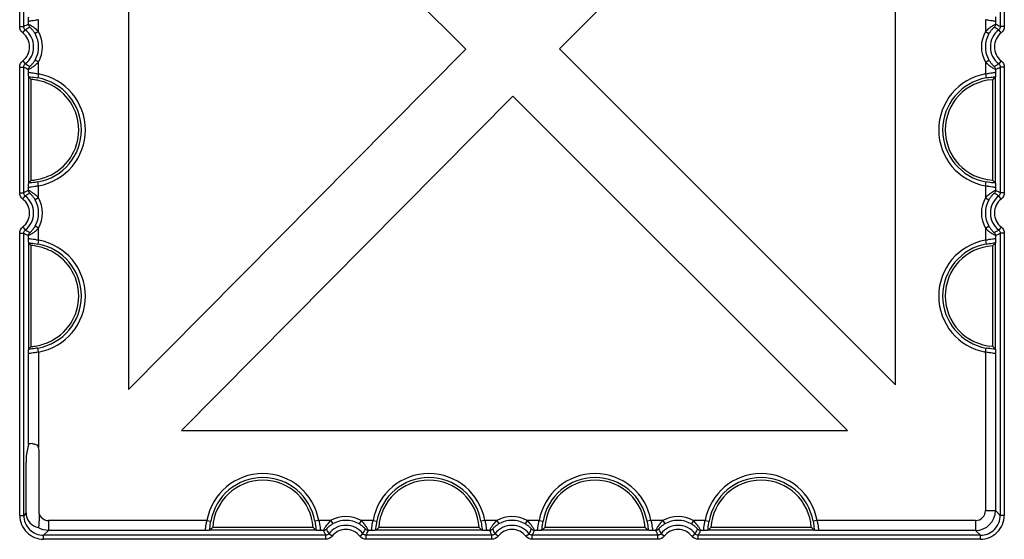
# Model space of a CAD drawing. Units: millimetres. Extents: x 1001 to 2507, y 5629 to 7348.
# Drawn here: x 1167 to 1315, y 6497 to 6575 of the extents above; entities that cross this region are included whole.
import ezdxf

# ---------------------------------------------------------------- set-up
doc = ezdxf.new("R2010")
doc.units = ezdxf.units.MM
doc.header["$MEASUREMENT"] = 0
doc.layers.add('bloxx', color=7, linetype='Continuous')
doc.layers.add('construction lines', color=4, linetype='Continuous')
doc.layers.get('construction lines').off()

# ---------------------------------------------------------------- blocks, each defined once
blk = doc.blocks.new('bloxx. plan single')
at = {"layer": 'bloxx', "color": 7, "linetype": 'Continuous'}
for p, q in [((-235.45, -92.42), (-184.86, -41.38)), ((-184.86, -142.96), (-184.86, -41.38)), ((-300.36, -41.73), (-300.36, -143.69)), ((-300.36, -41.73), (-249.57, -92.46)), ((-249.57, -92.46), (-300.36, -143.69)), ((-184.86, -142.96), (-235.45, -92.42)), ((-315.35, -96.64), (-315.36, -96.6)), ((-315.35, -112.57), (-315.35, -96.64)), ((-314.99, -112.21), (-314.99, -97)), ((-170.27, -97.06), (-170.27, -112.16)), ((-169.85, -96.6), (-169.86, -96.64)), ((-169.86, -96.64), (-169.86, -112.57)), ((-292.38, -149.86), (-242.49, -99.53)), ((-242.49, -99.53), (-192.11, -149.86)), ((-315.36, -112.61), (-315.35, -112.57)), ((-169.86, -112.57), (-169.85, -112.61)), ((-315.35, -121.64), (-315.36, -121.6)), ((-315.35, -137.57), (-315.35, -121.64)), ((-314.99, -137.21), (-314.99, -122)), ((-170.27, -122.06), (-170.27, -137.16)), ((-169.85, -121.6), (-169.86, -121.64)), ((-169.86, -121.64), (-169.86, -137.57)), ((-315.36, -137.61), (-315.35, -137.57)), ((-169.86, -137.57), (-169.85, -137.61)), ((-292.38, -149.86), (-192.11, -149.86)), ((-315.38, -151.92), (-315.72, -153.64)), ((-313.79, -162.39), (-313.79, -152.79)), ((-315.74, -162.24), (-315.74, -154.63)), ((-272.56, -164.44), (-287.66, -164.44)), ((-247.56, -164.44), (-262.66, -164.44)), ((-222.56, -164.44), (-237.66, -164.44)), ((-197.56, -164.44), (-212.66, -164.44)), ((-288.07, -164.85), (-288.11, -164.86)), ((-272.14, -164.85), (-288.07, -164.85)), ((-272.1, -164.86), (-272.14, -164.85)), ((-263.07, -164.85), (-263.11, -164.86)), ((-247.14, -164.85), (-263.07, -164.85)), ((-247.1, -164.86), (-247.14, -164.85)), ((-238.07, -164.85), (-238.11, -164.86)), ((-222.14, -164.85), (-238.07, -164.85)), ((-222.1, -164.86), (-222.14, -164.85)), ((-213.07, -164.85), (-213.11, -164.86)), ((-197.14, -164.85), (-213.07, -164.85)), ((-197.1, -164.86), (-197.14, -164.85))]:
    blk.add_line(p, q, dxfattribs=at)
at = {"layer": 'bloxx', "color": 9, "linetype": 'Continuous'}
for p, q in [((-316.71, -89.06), (-316.71, -70.15)), ((-316.11, -89.06), (-316.11, -70.15)), ((-169.1, -70.15), (-169.1, -89.06)), ((-168.5, -70.15), (-168.5, -89.06)), ((-315.38, -88.72), (-315.38, -88.31)), ((-313.88, -89.81), (-313.88, -88.02)), ((-171.33, -88.02), (-171.33, -89.81)), ((-169.83, -88.31), (-169.83, -88.72)), ((-316.71, -89.06), (-316.11, -89.06)), ((-316.24, -90.01), (-315.88, -89.54)), ((-313.88, -89.81), (-314.4, -90.11)), ((-171.33, -89.81), (-170.81, -90.11)), ((-168.97, -90.01), (-169.33, -89.54)), ((-168.5, -89.06), (-169.1, -89.06)), ((-316.24, -94.2), (-315.88, -94.68)), ((-313.88, -94.4), (-314.4, -94.1)), ((-313.88, -96.19), (-313.88, -94.4)), ((-171.33, -94.4), (-170.81, -94.1)), ((-171.33, -94.4), (-171.33, -96.19)), ((-168.97, -94.2), (-169.33, -94.68)), ((-316.71, -114.06), (-316.71, -95.15)), ((-316.71, -95.15), (-316.11, -95.15)), ((-316.11, -114.06), (-316.11, -95.15)), ((-315.38, -95.9), (-315.38, -95.49)), ((-313.88, -96.19), (-313.99, -96.78)), ((-171.33, -96.19), (-171.22, -96.78)), ((-169.83, -95.49), (-169.83, -95.9)), ((-169.1, -95.15), (-169.1, -114.06)), ((-168.5, -95.15), (-169.1, -95.15)), ((-168.5, -95.15), (-168.5, -114.06)), ((-313.88, -113.02), (-313.99, -112.43)), ((-171.33, -113.02), (-171.22, -112.43)), ((-316.71, -114.06), (-316.11, -114.06)), ((-315.38, -113.72), (-315.38, -113.31)), ((-313.88, -114.81), (-313.88, -113.02)), ((-171.33, -113.02), (-171.33, -114.81)), ((-169.83, -113.31), (-169.83, -113.72)), ((-168.5, -114.06), (-169.1, -114.06)), ((-316.24, -115.01), (-315.88, -114.54)), ((-313.88, -114.81), (-314.4, -115.11)), ((-171.33, -114.81), (-170.81, -115.11)), ((-168.97, -115.01), (-169.33, -114.54)), ((-316.24, -119.2), (-315.88, -119.68)), ((-313.88, -119.4), (-314.4, -119.1)), ((-313.88, -121.19), (-313.88, -119.4)), ((-171.33, -119.4), (-170.81, -119.1)), ((-171.33, -119.4), (-171.33, -121.19)), ((-168.97, -119.2), (-169.33, -119.68)), ((-316.71, -162.61), (-316.71, -120.15)), ((-316.71, -120.15), (-316.11, -120.15)), ((-316.11, -162.61), (-316.11, -120.15)), ((-315.38, -120.9), (-315.38, -120.49)), ((-313.88, -121.19), (-313.99, -121.78)), ((-171.33, -121.19), (-171.22, -121.78)), ((-169.83, -120.49), (-169.83, -120.9)), ((-169.1, -120.15), (-169.1, -162.61)), ((-168.5, -120.15), (-169.1, -120.15)), ((-168.5, -120.15), (-168.5, -162.61)), ((-313.88, -138.02), (-313.99, -137.43)), ((-171.33, -138.02), (-171.22, -137.43)), ((-315.38, -151.92), (-315.38, -138.31)), ((-313.88, -138.02), (-313.88, -152.38)), ((-171.33, -138.02), (-171.33, -161.88)), ((-169.83, -138.31), (-169.83, -161.88)), ((-316.71, -162.61), (-316.11, -162.61)), ((-315.74, -162.24), (-316.11, -162.61)), ((-171.33, -161.88), (-169.83, -161.88)), ((-169.83, -161.88), (-169.1, -162.61)), ((-168.5, -162.61), (-169.1, -162.61)), ((-312.38, -163.38), (-312.38, -164.88)), ((-288.52, -163.38), (-312.38, -163.38)), ((-288.52, -163.38), (-287.93, -163.49)), ((-271.69, -163.38), (-272.28, -163.49)), ((-269.9, -163.38), (-271.69, -163.38)), ((-269.9, -163.38), (-269.6, -163.9)), ((-265.31, -163.38), (-265.61, -163.9)), ((-263.52, -163.38), (-265.31, -163.38)), ((-263.52, -163.38), (-262.93, -163.49)), ((-246.69, -163.38), (-247.28, -163.49)), ((-244.9, -163.38), (-246.69, -163.38)), ((-244.9, -163.38), (-244.6, -163.9)), ((-240.31, -163.38), (-240.61, -163.9)), ((-238.52, -163.38), (-240.31, -163.38)), ((-238.52, -163.38), (-237.93, -163.49)), ((-221.69, -163.38), (-222.28, -163.49)), ((-219.9, -163.38), (-221.69, -163.38)), ((-219.9, -163.38), (-219.6, -163.9)), ((-215.31, -163.38), (-215.61, -163.9)), ((-213.52, -163.38), (-215.31, -163.38)), ((-213.52, -163.38), (-212.93, -163.49)), ((-196.69, -163.38), (-197.28, -163.49)), ((-172.83, -163.38), (-196.69, -163.38)), ((-172.83, -163.38), (-172.83, -164.88)), ((-312.38, -164.88), (-313.11, -165.61)), ((-313.11, -166.21), (-313.11, -165.61)), ((-270.65, -165.61), (-313.11, -165.61)), ((-288.81, -164.88), (-312.38, -164.88)), ((-270.99, -164.88), (-271.4, -164.88)), ((-270.65, -166.21), (-270.65, -165.61)), ((-269.7, -165.74), (-270.18, -165.38)), ((-265.51, -165.74), (-265.04, -165.38)), ((-264.56, -166.21), (-264.56, -165.61)), ((-245.65, -165.61), (-264.56, -165.61)), ((-263.81, -164.88), (-264.22, -164.88)), ((-245.99, -164.88), (-246.4, -164.88)), ((-245.65, -166.21), (-245.65, -165.61)), ((-244.7, -165.74), (-245.18, -165.38)), ((-240.51, -165.74), (-240.04, -165.38)), ((-239.56, -166.21), (-239.56, -165.61)), ((-220.65, -165.61), (-239.56, -165.61)), ((-238.81, -164.88), (-239.22, -164.88)), ((-220.99, -164.88), (-221.4, -164.88)), ((-220.65, -166.21), (-220.65, -165.61)), ((-219.7, -165.74), (-220.18, -165.38)), ((-215.51, -165.74), (-215.04, -165.38)), ((-214.56, -166.21), (-214.56, -165.61)), ((-172.1, -165.61), (-214.56, -165.61)), ((-213.81, -164.88), (-214.22, -164.88)), ((-172.83, -164.88), (-196.4, -164.88)), ((-172.83, -164.88), (-172.1, -165.61)), ((-172.1, -166.21), (-172.1, -165.61)), ((-270.65, -166.21), (-313.11, -166.21)), ((-245.65, -166.21), (-264.56, -166.21)), ((-220.65, -166.21), (-239.56, -166.21)), ((-172.1, -166.21), (-214.56, -166.21))]:
    blk.add_line(p, q, dxfattribs=at)
for centre, radius, start, end in [((-307.36, -106.86), 19.84, 113.8358, 116.1688), ((-177.84, -106.86), 19.83, 63.831, 66.1644), ((-317.86, -92.11), 2.64, 307.5603, 52.4397), ((-317.86, -92.11), 3.24, 307.5603, 52.4397), ((-317.86, -92.11), 3.99, 329.983, 30.017), ((-317.86, -92.11), 4.59, 329.983, 30.017), ((-167.36, -92.11), 4.59, 149.983, 210.017), ((-167.36, -92.11), 3.99, 149.983, 210.017), ((-167.36, -92.11), 3.24, 127.5603, 232.4397), ((-167.36, -92.11), 2.64, 127.5603, 232.4397), ((-307.37, -77.35), 19.83, 243.831, 246.1644), ((-315.38, -104.61), 8.55, 280.1029, 79.8971), ((-169.83, -104.61), 8.55, 100.1029, 259.8971), ((-177.85, -77.35), 19.84, 293.8358, 296.1688), ((-315.38, -104.61), 7.95, 280.1029, 79.8971), ((-169.83, -104.61), 7.95, 100.1029, 259.8971), ((-307.36, -131.86), 19.84, 113.8358, 116.1688), ((-177.84, -131.86), 19.83, 63.831, 66.1644), ((-317.86, -117.11), 2.64, 307.5603, 52.4397), ((-317.86, -117.11), 3.24, 307.5603, 52.4397), ((-317.86, -117.11), 3.99, 329.983, 30.017), ((-317.86, -117.11), 4.59, 329.983, 30.017), ((-167.36, -117.11), 4.59, 149.983, 210.017), ((-167.36, -117.11), 3.99, 149.983, 210.017), ((-167.36, -117.11), 3.24, 127.5603, 232.4397), ((-167.36, -117.11), 2.64, 127.5603, 232.4397), ((-307.37, -102.35), 19.83, 243.831, 246.1644), ((-315.38, -129.61), 8.55, 280.1029, 79.8971), ((-169.83, -129.61), 8.55, 100.1029, 259.8971), ((-177.85, -102.35), 19.84, 293.8358, 296.1688), ((-315.38, -129.61), 7.95, 280.1029, 79.8971), ((-169.83, -129.61), 7.95, 100.1029, 259.8971), ((-280.11, -164.88), 8.55, 10.1029, 169.8971), ((-280.11, -164.88), 7.95, 10.1029, 169.8971), ((-255.11, -164.88), 8.55, 10.1029, 169.8971), ((-255.11, -164.88), 7.95, 10.1029, 169.8971), ((-230.11, -164.88), 8.55, 10.1029, 169.8971), ((-230.11, -164.88), 7.95, 10.1029, 169.8971), ((-205.11, -164.88), 8.55, 10.1029, 169.8971), ((-205.11, -164.88), 7.95, 10.1029, 169.8971), ((-313.11, -162.61), 3.6, 179.9968, 270.0032), ((-313.11, -162.61), 3, 179.9919, 270.0081), ((-312.38, -161.88), 1.5, 199.7733, 270.0121), ((-267.61, -167.36), 4.59, 59.983, 120.017), ((-242.61, -167.36), 4.59, 59.983, 120.017), ((-217.61, -167.36), 4.59, 59.983, 120.017), ((-172.83, -161.88), 3, 270.0089, 359.9911), ((-172.83, -161.88), 1.5, 269.9965, 0.0035), ((-172.1, -162.61), 3.6, 269.9968, 0.0032), ((-172.1, -162.61), 3, 269.9919, 0.0081), ((-267.61, -167.36), 3.24, 37.5603, 142.4397), ((-267.61, -167.36), 3.99, 59.983, 120.017), ((-242.61, -167.36), 3.24, 37.5603, 142.4397), ((-242.61, -167.36), 3.99, 59.983, 120.017), ((-217.61, -167.36), 3.24, 37.5603, 142.4397), ((-217.61, -167.36), 3.99, 59.983, 120.017), ((-252.85, -156.86), 19.84, 203.8358, 206.1688), ((-267.61, -167.36), 2.64, 37.5603, 142.4397), ((-282.36, -156.87), 19.83, 333.831, 336.1644), ((-227.85, -156.86), 19.84, 203.8358, 206.1688), ((-242.61, -167.36), 2.64, 37.5603, 142.4397), ((-257.36, -156.87), 19.83, 333.831, 336.1644), ((-202.85, -156.86), 19.84, 203.8358, 206.1688), ((-217.61, -167.36), 2.64, 37.5603, 142.4397), ((-232.36, -156.87), 19.83, 333.831, 336.1644)]:
    blk.add_arc(centre, radius, start, end, dxfattribs=at)
at = {"layer": 'bloxx', "color": 7, "linetype": 'Continuous'}
for centre, radius, start, end in [((-330.74, -111.98), 21.73, 43.5455, 44.8921), ((-315.38, -104.61), 7.56, 292.7285, 67.2715), ((-169.83, -104.61), 7.56, 93.316, 266.684), ((-154.54, -111.9), 21.63, 135.1055, 136.6479), ((-330.74, -97.24), 21.73, 315.1079, 316.4545), ((-154.54, -97.31), 21.63, 223.3521, 224.8945), ((-330.74, -136.98), 21.73, 43.5455, 44.8921), ((-315.38, -129.61), 7.56, 292.7285, 67.2715), ((-169.83, -129.61), 7.56, 93.316, 266.684), ((-154.54, -136.9), 21.63, 135.1055, 136.6479), ((-330.74, -122.24), 21.73, 315.1079, 316.4545), ((-154.54, -122.31), 21.63, 223.3521, 224.8945), ((-280.11, -164.88), 7.56, 3.316, 176.684), ((-255.11, -164.88), 7.56, 3.316, 176.684), ((-230.11, -164.88), 7.56, 3.316, 176.684), ((-205.11, -164.88), 7.56, 3.316, 176.684), ((-272.81, -180.17), 21.63, 133.3521, 134.8945), ((-287.4, -180.17), 21.63, 45.1055, 46.6479), ((-247.81, -180.17), 21.63, 133.3521, 134.8945), ((-262.4, -180.17), 21.63, 45.1055, 46.6479), ((-222.81, -180.17), 21.63, 133.3521, 134.8945), ((-237.4, -180.17), 21.63, 45.1055, 46.6479), ((-197.81, -180.17), 21.63, 133.3521, 134.8945), ((-212.4, -180.17), 21.63, 45.1055, 46.6479)]:
    blk.add_arc(centre, radius, start, end, dxfattribs=at)
for centre, major_axis, ratio, start_param, end_param in [((-313.88, -151.92), (1.5, 0), 0.087489, 2.244985, 3.124139), ((-314.8, -152.8), (0.712, 0.712), 0.992433, -0.7816, -0.358514), ((-315.72, -154.63), (0, 1), 0.017455, 0.087266, 1.570796), ((-312.74, -162.24), (-2.12, -2.12), 0.999695, -0.785246, -0.664579), ((-312, -161.5), (3.54, 1.7), 0.73033, 2.924502, 3.835488)]:
    blk.add_ellipse(centre, major_axis=major_axis, ratio=ratio, start_param=start_param, end_param=end_param, dxfattribs=at)
for points, knots in [([(-315.38, -88.31), (-315.38, -88.17), (-315.36, -87.93), (-315.37, -87.69), (-315.36, -87.61)], [0, 0, 0, 0, 0.637001, 1, 1, 1, 1]), ([(-169.85, -87.61), (-169.84, -87.69), (-169.85, -87.93), (-169.83, -88.17), (-169.83, -88.31)], [0, 0, 0, 0, 0.363009, 1, 1, 1, 1]), ([(-315.36, -96.6), (-315.37, -96.52), (-315.36, -96.28), (-315.38, -96.05), (-315.38, -95.9)], [0, 0, 0, 0, 0.363, 1, 1, 1, 1]), ([(-169.83, -95.9), (-169.83, -96.05), (-169.85, -96.28), (-169.84, -96.52), (-169.85, -96.6)], [0, 0, 0, 0, 0.636994, 1, 1, 1, 1]), ([(-312.46, -97.63), (-312.67, -97.54), (-313.48, -97.24), (-314.35, -97.06), (-314.99, -97)], [0, 0, 0, 0, 0.257615, 1, 1, 1, 1]), ([(-315.38, -113.31), (-315.38, -113.17), (-315.36, -112.93), (-315.37, -112.69), (-315.36, -112.61)], [0, 0, 0, 0, 0.637005, 1, 1, 1, 1]), ([(-314.99, -112.21), (-314.78, -112.19), (-313.92, -112.08), (-313.07, -111.84), (-312.46, -111.58)], [0, 0, 0, 0, 0.239823, 1, 1, 1, 1]), ([(-169.85, -112.61), (-169.84, -112.69), (-169.85, -112.93), (-169.83, -113.17), (-169.83, -113.31)], [0, 0, 0, 0, 0.363009, 1, 1, 1, 1]), ([(-315.36, -121.6), (-315.37, -121.52), (-315.36, -121.28), (-315.38, -121.05), (-315.38, -120.9)], [0, 0, 0, 0, 0.363, 1, 1, 1, 1]), ([(-169.83, -120.9), (-169.83, -121.05), (-169.85, -121.28), (-169.84, -121.52), (-169.85, -121.6)], [0, 0, 0, 0, 0.636995, 1, 1, 1, 1]), ([(-312.46, -122.63), (-312.67, -122.54), (-313.48, -122.24), (-314.35, -122.06), (-314.99, -122)], [0, 0, 0, 0, 0.257615, 1, 1, 1, 1]), ([(-315.38, -138.31), (-315.38, -138.17), (-315.36, -137.93), (-315.37, -137.69), (-315.36, -137.61)], [0, 0, 0, 0, 0.637005, 1, 1, 1, 1]), ([(-314.99, -137.21), (-314.78, -137.19), (-313.92, -137.08), (-313.07, -136.84), (-312.46, -136.58)], [0, 0, 0, 0, 0.239823, 1, 1, 1, 1]), ([(-169.85, -137.61), (-169.84, -137.69), (-169.85, -137.93), (-169.83, -138.17), (-169.83, -138.31)], [0, 0, 0, 0, 0.363009, 1, 1, 1, 1]), ([(-314.82, -151.82), (-314.64, -151.81), (-314.24, -151.89), (-313.96, -152.19), (-313.88, -152.38)], [0, 0, 0, 0, 0.473413, 1, 1, 1, 1]), ([(-313.79, -162.39), (-313.79, -162.63), (-313.79, -163.09), (-313.81, -163.65), (-313.83, -164.03), (-313.86, -164.26), (-313.87, -164.37), (-313.9, -164.46), (-313.92, -164.46)], [0, 0, 0, 0, 0.341908, 0.664641, 0.801231, 0.907806, 0.975189, 1, 1, 1, 1]), ([(-288.11, -164.86), (-288.19, -164.87), (-288.43, -164.86), (-288.67, -164.88), (-288.81, -164.88)], [0, 0, 0, 0, 0.362996, 1, 1, 1, 1]), ([(-271.4, -164.88), (-271.55, -164.88), (-271.78, -164.86), (-272.02, -164.87), (-272.1, -164.86)], [0, 0, 0, 0, 0.636991, 1, 1, 1, 1]), ([(-263.11, -164.86), (-263.19, -164.87), (-263.43, -164.86), (-263.67, -164.88), (-263.81, -164.88)], [0, 0, 0, 0, 0.363004, 1, 1, 1, 1]), ([(-246.4, -164.88), (-246.55, -164.88), (-246.78, -164.86), (-247.02, -164.87), (-247.1, -164.86)], [0, 0, 0, 0, 0.636993, 1, 1, 1, 1]), ([(-238.11, -164.86), (-238.19, -164.87), (-238.43, -164.86), (-238.67, -164.88), (-238.81, -164.88)], [0, 0, 0, 0, 0.363009, 1, 1, 1, 1]), ([(-221.4, -164.88), (-221.55, -164.88), (-221.78, -164.86), (-222.02, -164.87), (-222.1, -164.86)], [0, 0, 0, 0, 0.636995, 1, 1, 1, 1]), ([(-213.11, -164.86), (-213.19, -164.87), (-213.43, -164.86), (-213.67, -164.88), (-213.81, -164.88)], [0, 0, 0, 0, 0.363009, 1, 1, 1, 1]), ([(-196.4, -164.88), (-196.55, -164.88), (-196.78, -164.86), (-197.02, -164.87), (-197.1, -164.86)], [0, 0, 0, 0, 0.636996, 1, 1, 1, 1])]:
    blk.add_open_spline(points, degree=3, knots=knots, dxfattribs=at)
at = {"layer": 'bloxx', "color": 9, "linetype": 'Continuous'}
for points, knots in [([(-313.88, -88.02), (-314.07, -88.07), (-314.41, -88.14), (-314.89, -88.2), (-315.16, -88.24), (-315.37, -88.27), (-315.38, -88.31)], [0, 0, 0, 0, 0.374511, 0.694229, 0.911359, 1, 1, 1, 1]), ([(-313.88, -89.81), (-314.03, -89.65), (-314.34, -89.37), (-314.75, -89.08), (-315.04, -88.9), (-315.21, -88.8), (-315.32, -88.76), (-315.37, -88.71), (-315.38, -88.72)], [0, 0, 0, 0, 0.351232, 0.672042, 0.804966, 0.908647, 0.975434, 1, 1, 1, 1]), ([(-169.83, -88.31), (-169.84, -88.27), (-170.05, -88.24), (-170.32, -88.2), (-170.8, -88.14), (-171.14, -88.07), (-171.33, -88.02)], [0, 0, 0, 0, 0.088676, 0.305968, 0.625637, 1, 1, 1, 1]), ([(-169.83, -88.72), (-169.84, -88.71), (-169.89, -88.76), (-170, -88.8), (-170.17, -88.9), (-170.46, -89.08), (-170.87, -89.37), (-171.18, -89.65), (-171.33, -89.81)], [0, 0, 0, 0, 0.024537, 0.091295, 0.19496, 0.327896, 0.648778, 1, 1, 1, 1]), ([(-314.4, -90.11), (-314.47, -89.99), (-314.62, -89.76), (-314.83, -89.5), (-314.99, -89.34), (-315.08, -89.24), (-315.14, -89.2), (-315.18, -89.16), (-315.18, -89.16)], [0, 0, 0, 0, 0.341113, 0.660692, 0.797168, 0.905233, 0.975047, 1, 1, 1, 1]), ([(-170.03, -89.16), (-170.04, -89.16), (-170.07, -89.2), (-170.13, -89.24), (-170.22, -89.34), (-170.38, -89.5), (-170.59, -89.76), (-170.74, -89.99), (-170.81, -90.11)], [0, 0, 0, 0, 0.024924, 0.094715, 0.20278, 0.339284, 0.658929, 1, 1, 1, 1]), ([(-315.38, -95.49), (-315.37, -95.5), (-315.32, -95.45), (-315.21, -95.41), (-315.04, -95.31), (-314.75, -95.13), (-314.34, -94.84), (-314.03, -94.56), (-313.88, -94.4)], [0, 0, 0, 0, 0.024537, 0.091295, 0.19496, 0.327896, 0.648778, 1, 1, 1, 1]), ([(-315.18, -95.05), (-315.18, -95.05), (-315.14, -95.01), (-315.08, -94.97), (-314.99, -94.87), (-314.83, -94.71), (-314.62, -94.45), (-314.47, -94.22), (-314.4, -94.1)], [0, 0, 0, 0, 0.024924, 0.094715, 0.20278, 0.339284, 0.658929, 1, 1, 1, 1]), ([(-171.33, -94.4), (-171.18, -94.56), (-170.87, -94.84), (-170.46, -95.13), (-170.17, -95.31), (-170, -95.41), (-169.89, -95.45), (-169.84, -95.5), (-169.83, -95.49)], [0, 0, 0, 0, 0.351232, 0.672042, 0.804966, 0.908647, 0.975434, 1, 1, 1, 1]), ([(-170.81, -94.1), (-170.74, -94.22), (-170.59, -94.45), (-170.38, -94.71), (-170.22, -94.87), (-170.13, -94.97), (-170.07, -95.01), (-170.04, -95.05), (-170.03, -95.05)], [0, 0, 0, 0, 0.341113, 0.660692, 0.797168, 0.905233, 0.975047, 1, 1, 1, 1]), ([(-315.38, -95.9), (-315.37, -95.94), (-315.16, -95.97), (-314.89, -96.01), (-314.41, -96.07), (-314.07, -96.14), (-313.88, -96.19)], [0, 0, 0, 0, 0.088859, 0.306282, 0.625961, 1, 1, 1, 1]), ([(-171.33, -96.19), (-171.14, -96.14), (-170.8, -96.07), (-170.32, -96.01), (-170.05, -95.97), (-169.84, -95.94), (-169.83, -95.9)], [0, 0, 0, 0, 0.374511, 0.694229, 0.911359, 1, 1, 1, 1]), ([(-315.36, -96.6), (-315.26, -96.61), (-314.8, -96.65), (-314.34, -96.71), (-313.99, -96.78)], [0, 0, 0, 0, 0.211541, 1, 1, 1, 1]), ([(-171.22, -96.78), (-171.1, -96.75), (-170.64, -96.68), (-170.19, -96.63), (-169.85, -96.6)], [0, 0, 0, 0, 0.278567, 1, 1, 1, 1]), ([(-313.99, -112.43), (-314.11, -112.46), (-314.57, -112.53), (-315.03, -112.58), (-315.36, -112.61)], [0, 0, 0, 0, 0.278567, 1, 1, 1, 1]), ([(-169.85, -112.61), (-169.95, -112.6), (-170.41, -112.56), (-170.87, -112.5), (-171.22, -112.43)], [0, 0, 0, 0, 0.211399, 1, 1, 1, 1]), ([(-313.88, -113.02), (-314.07, -113.07), (-314.41, -113.14), (-314.89, -113.2), (-315.16, -113.24), (-315.37, -113.27), (-315.38, -113.31)], [0, 0, 0, 0, 0.374511, 0.694229, 0.911359, 1, 1, 1, 1]), ([(-313.88, -114.81), (-314.03, -114.65), (-314.34, -114.37), (-314.75, -114.08), (-315.04, -113.9), (-315.21, -113.8), (-315.32, -113.76), (-315.37, -113.71), (-315.38, -113.72)], [0, 0, 0, 0, 0.351232, 0.672042, 0.804966, 0.908647, 0.975434, 1, 1, 1, 1]), ([(-169.83, -113.31), (-169.84, -113.27), (-170.05, -113.24), (-170.32, -113.2), (-170.8, -113.14), (-171.14, -113.07), (-171.33, -113.02)], [0, 0, 0, 0, 0.088676, 0.305968, 0.625637, 1, 1, 1, 1]), ([(-169.83, -113.72), (-169.84, -113.71), (-169.89, -113.76), (-170, -113.8), (-170.17, -113.9), (-170.46, -114.08), (-170.87, -114.37), (-171.18, -114.65), (-171.33, -114.81)], [0, 0, 0, 0, 0.024537, 0.091295, 0.19496, 0.327896, 0.648778, 1, 1, 1, 1]), ([(-314.4, -115.11), (-314.47, -114.99), (-314.62, -114.76), (-314.83, -114.5), (-314.99, -114.34), (-315.08, -114.24), (-315.14, -114.2), (-315.18, -114.16), (-315.18, -114.16)], [0, 0, 0, 0, 0.341113, 0.660692, 0.797168, 0.905233, 0.975047, 1, 1, 1, 1]), ([(-170.03, -114.16), (-170.04, -114.16), (-170.07, -114.2), (-170.13, -114.24), (-170.22, -114.34), (-170.38, -114.5), (-170.59, -114.76), (-170.74, -114.99), (-170.81, -115.11)], [0, 0, 0, 0, 0.024924, 0.094715, 0.20278, 0.339284, 0.658929, 1, 1, 1, 1]), ([(-315.38, -120.49), (-315.37, -120.5), (-315.32, -120.45), (-315.21, -120.41), (-315.04, -120.31), (-314.75, -120.13), (-314.34, -119.84), (-314.03, -119.56), (-313.88, -119.4)], [0, 0, 0, 0, 0.024537, 0.091295, 0.19496, 0.327896, 0.648778, 1, 1, 1, 1]), ([(-315.18, -120.05), (-315.18, -120.05), (-315.14, -120.01), (-315.08, -119.97), (-314.99, -119.87), (-314.83, -119.71), (-314.62, -119.45), (-314.47, -119.22), (-314.4, -119.1)], [0, 0, 0, 0, 0.024924, 0.094715, 0.20278, 0.339284, 0.658929, 1, 1, 1, 1]), ([(-171.33, -119.4), (-171.18, -119.56), (-170.87, -119.84), (-170.46, -120.13), (-170.17, -120.31), (-170, -120.41), (-169.89, -120.45), (-169.84, -120.5), (-169.83, -120.49)], [0, 0, 0, 0, 0.351232, 0.672042, 0.804966, 0.908647, 0.975434, 1, 1, 1, 1]), ([(-170.81, -119.1), (-170.74, -119.22), (-170.59, -119.45), (-170.38, -119.71), (-170.22, -119.87), (-170.13, -119.97), (-170.07, -120.01), (-170.04, -120.05), (-170.03, -120.05)], [0, 0, 0, 0, 0.341113, 0.660692, 0.797168, 0.905233, 0.975047, 1, 1, 1, 1]), ([(-315.38, -120.9), (-315.37, -120.94), (-315.16, -120.97), (-314.89, -121.01), (-314.41, -121.07), (-314.07, -121.14), (-313.88, -121.19)], [0, 0, 0, 0, 0.088859, 0.306282, 0.625961, 1, 1, 1, 1]), ([(-171.33, -121.19), (-171.14, -121.14), (-170.8, -121.07), (-170.32, -121.01), (-170.05, -120.97), (-169.84, -120.94), (-169.83, -120.9)], [0, 0, 0, 0, 0.374511, 0.694229, 0.911359, 1, 1, 1, 1]), ([(-315.36, -121.6), (-315.26, -121.61), (-314.8, -121.65), (-314.34, -121.71), (-313.99, -121.78)], [0, 0, 0, 0, 0.211541, 1, 1, 1, 1]), ([(-171.22, -121.78), (-171.1, -121.75), (-170.64, -121.68), (-170.19, -121.63), (-169.85, -121.6)], [0, 0, 0, 0, 0.278567, 1, 1, 1, 1]), ([(-313.99, -137.43), (-314.11, -137.46), (-314.57, -137.53), (-315.03, -137.58), (-315.36, -137.61)], [0, 0, 0, 0, 0.278567, 1, 1, 1, 1]), ([(-169.85, -137.61), (-169.95, -137.6), (-170.41, -137.56), (-170.87, -137.5), (-171.22, -137.43)], [0, 0, 0, 0, 0.211399, 1, 1, 1, 1]), ([(-313.88, -138.02), (-314.07, -138.07), (-314.41, -138.14), (-314.89, -138.2), (-315.16, -138.24), (-315.37, -138.27), (-315.38, -138.31)], [0, 0, 0, 0, 0.374511, 0.694229, 0.911359, 1, 1, 1, 1]), ([(-169.83, -138.31), (-169.84, -138.27), (-170.05, -138.24), (-170.32, -138.2), (-170.8, -138.14), (-171.14, -138.07), (-171.33, -138.02)], [0, 0, 0, 0, 0.088676, 0.305968, 0.625637, 1, 1, 1, 1]), ([(-288.81, -164.88), (-288.77, -164.87), (-288.74, -164.66), (-288.7, -164.39), (-288.64, -163.91), (-288.57, -163.57), (-288.52, -163.38)], [0, 0, 0, 0, 0.088859, 0.306282, 0.625961, 1, 1, 1, 1]), ([(-288.11, -164.86), (-288.1, -164.76), (-288.06, -164.3), (-288, -163.84), (-287.93, -163.49)], [0, 0, 0, 0, 0.211541, 1, 1, 1, 1]), ([(-272.28, -163.49), (-272.25, -163.61), (-272.18, -164.07), (-272.13, -164.53), (-272.1, -164.86)], [0, 0, 0, 0, 0.278567, 1, 1, 1, 1]), ([(-271.69, -163.38), (-271.64, -163.57), (-271.57, -163.91), (-271.51, -164.39), (-271.47, -164.66), (-271.44, -164.87), (-271.4, -164.88)], [0, 0, 0, 0, 0.374511, 0.694229, 0.911359, 1, 1, 1, 1]), ([(-269.9, -163.38), (-270.06, -163.53), (-270.34, -163.84), (-270.63, -164.25), (-270.81, -164.54), (-270.91, -164.71), (-270.95, -164.82), (-271, -164.87), (-270.99, -164.88)], [0, 0, 0, 0, 0.351232, 0.672042, 0.804966, 0.908647, 0.975434, 1, 1, 1, 1]), ([(-269.6, -163.9), (-269.72, -163.97), (-269.95, -164.12), (-270.21, -164.33), (-270.37, -164.49), (-270.47, -164.58), (-270.51, -164.64), (-270.55, -164.68), (-270.55, -164.68)], [0, 0, 0, 0, 0.341113, 0.660692, 0.797168, 0.905233, 0.975047, 1, 1, 1, 1]), ([(-264.66, -164.68), (-264.66, -164.68), (-264.7, -164.64), (-264.74, -164.58), (-264.84, -164.49), (-265, -164.33), (-265.26, -164.12), (-265.49, -163.97), (-265.61, -163.9)], [0, 0, 0, 0, 0.024924, 0.094715, 0.20278, 0.339284, 0.658929, 1, 1, 1, 1]), ([(-264.22, -164.88), (-264.21, -164.87), (-264.26, -164.82), (-264.3, -164.71), (-264.4, -164.54), (-264.58, -164.25), (-264.87, -163.84), (-265.15, -163.53), (-265.31, -163.38)], [0, 0, 0, 0, 0.024537, 0.091295, 0.19496, 0.327896, 0.648778, 1, 1, 1, 1]), ([(-263.81, -164.88), (-263.77, -164.87), (-263.74, -164.66), (-263.7, -164.39), (-263.64, -163.91), (-263.57, -163.57), (-263.52, -163.38)], [0, 0, 0, 0, 0.088676, 0.305968, 0.625637, 1, 1, 1, 1]), ([(-263.11, -164.86), (-263.1, -164.76), (-263.06, -164.3), (-263, -163.84), (-262.93, -163.49)], [0, 0, 0, 0, 0.211399, 1, 1, 1, 1]), ([(-247.28, -163.49), (-247.25, -163.61), (-247.18, -164.07), (-247.13, -164.53), (-247.1, -164.86)], [0, 0, 0, 0, 0.278567, 1, 1, 1, 1]), ([(-246.69, -163.38), (-246.64, -163.57), (-246.57, -163.91), (-246.51, -164.39), (-246.47, -164.66), (-246.44, -164.87), (-246.4, -164.88)], [0, 0, 0, 0, 0.374511, 0.694229, 0.911359, 1, 1, 1, 1]), ([(-244.9, -163.38), (-245.06, -163.53), (-245.34, -163.84), (-245.63, -164.25), (-245.81, -164.54), (-245.91, -164.71), (-245.95, -164.82), (-246, -164.87), (-245.99, -164.88)], [0, 0, 0, 0, 0.351232, 0.672042, 0.804966, 0.908647, 0.975434, 1, 1, 1, 1]), ([(-244.6, -163.9), (-244.72, -163.97), (-244.95, -164.12), (-245.21, -164.33), (-245.37, -164.49), (-245.47, -164.58), (-245.51, -164.64), (-245.55, -164.68), (-245.55, -164.68)], [0, 0, 0, 0, 0.341113, 0.660692, 0.797168, 0.905233, 0.975047, 1, 1, 1, 1]), ([(-239.66, -164.68), (-239.66, -164.68), (-239.7, -164.64), (-239.74, -164.58), (-239.84, -164.49), (-240, -164.33), (-240.26, -164.12), (-240.49, -163.97), (-240.61, -163.9)], [0, 0, 0, 0, 0.024924, 0.094715, 0.20278, 0.339284, 0.658929, 1, 1, 1, 1]), ([(-239.22, -164.88), (-239.21, -164.87), (-239.26, -164.82), (-239.3, -164.71), (-239.4, -164.54), (-239.58, -164.25), (-239.87, -163.84), (-240.15, -163.53), (-240.31, -163.38)], [0, 0, 0, 0, 0.024537, 0.091295, 0.19496, 0.327896, 0.648778, 1, 1, 1, 1]), ([(-238.81, -164.88), (-238.77, -164.87), (-238.74, -164.66), (-238.7, -164.39), (-238.64, -163.91), (-238.57, -163.57), (-238.52, -163.38)], [0, 0, 0, 0, 0.088676, 0.305968, 0.625637, 1, 1, 1, 1]), ([(-238.11, -164.86), (-238.1, -164.76), (-238.06, -164.3), (-238, -163.84), (-237.93, -163.49)], [0, 0, 0, 0, 0.211399, 1, 1, 1, 1]), ([(-222.28, -163.49), (-222.25, -163.61), (-222.18, -164.07), (-222.13, -164.53), (-222.1, -164.86)], [0, 0, 0, 0, 0.278567, 1, 1, 1, 1]), ([(-221.69, -163.38), (-221.64, -163.57), (-221.57, -163.91), (-221.51, -164.39), (-221.47, -164.66), (-221.44, -164.87), (-221.4, -164.88)], [0, 0, 0, 0, 0.374511, 0.694229, 0.911359, 1, 1, 1, 1]), ([(-219.9, -163.38), (-220.06, -163.53), (-220.34, -163.84), (-220.63, -164.25), (-220.81, -164.54), (-220.91, -164.71), (-220.95, -164.82), (-221, -164.87), (-220.99, -164.88)], [0, 0, 0, 0, 0.351232, 0.672042, 0.804966, 0.908647, 0.975434, 1, 1, 1, 1]), ([(-219.6, -163.9), (-219.72, -163.97), (-219.95, -164.12), (-220.21, -164.33), (-220.37, -164.49), (-220.47, -164.58), (-220.51, -164.64), (-220.55, -164.68), (-220.55, -164.68)], [0, 0, 0, 0, 0.341113, 0.660692, 0.797168, 0.905233, 0.975047, 1, 1, 1, 1]), ([(-214.66, -164.68), (-214.66, -164.68), (-214.7, -164.64), (-214.74, -164.58), (-214.84, -164.49), (-215, -164.33), (-215.26, -164.12), (-215.49, -163.97), (-215.61, -163.9)], [0, 0, 0, 0, 0.024924, 0.094715, 0.20278, 0.339284, 0.658929, 1, 1, 1, 1]), ([(-214.22, -164.88), (-214.21, -164.87), (-214.26, -164.82), (-214.3, -164.71), (-214.4, -164.54), (-214.58, -164.25), (-214.87, -163.84), (-215.15, -163.53), (-215.31, -163.38)], [0, 0, 0, 0, 0.024537, 0.091295, 0.19496, 0.327896, 0.648778, 1, 1, 1, 1]), ([(-213.81, -164.88), (-213.77, -164.87), (-213.74, -164.66), (-213.7, -164.39), (-213.64, -163.91), (-213.57, -163.57), (-213.52, -163.38)], [0, 0, 0, 0, 0.088676, 0.305968, 0.625637, 1, 1, 1, 1]), ([(-213.11, -164.86), (-213.1, -164.76), (-213.06, -164.3), (-213, -163.84), (-212.93, -163.49)], [0, 0, 0, 0, 0.211399, 1, 1, 1, 1]), ([(-197.28, -163.49), (-197.25, -163.61), (-197.18, -164.07), (-197.13, -164.53), (-197.1, -164.86)], [0, 0, 0, 0, 0.278567, 1, 1, 1, 1]), ([(-196.69, -163.38), (-196.64, -163.57), (-196.57, -163.91), (-196.51, -164.39), (-196.47, -164.66), (-196.44, -164.87), (-196.4, -164.88)], [0, 0, 0, 0, 0.374511, 0.694229, 0.911359, 1, 1, 1, 1])]:
    blk.add_open_spline(points, degree=3, knots=knots, dxfattribs=at)
for points in [[(-315.38, -88.72), (-315.38, -88.88), (-315.3, -89.05), (-315.18, -89.16)], [(-169.83, -88.72), (-169.83, -88.88), (-169.91, -89.05), (-170.03, -89.16)], [(-316.24, -90.01), (-316.52, -89.8), (-316.71, -89.41), (-316.71, -89.06)], [(-315.88, -89.54), (-316.02, -89.43), (-316.11, -89.24), (-316.11, -89.06)], [(-315.18, -89.16), (-315.42, -89.28), (-315.65, -89.4), (-315.88, -89.54)], [(-169.33, -89.54), (-169.56, -89.4), (-169.79, -89.28), (-170.03, -89.16)], [(-169.1, -89.06), (-169.1, -89.24), (-169.19, -89.43), (-169.33, -89.54)], [(-168.5, -89.06), (-168.5, -89.41), (-168.69, -89.8), (-168.97, -90.01)], [(-316.71, -95.15), (-316.71, -94.8), (-316.52, -94.42), (-316.24, -94.2)], [(-316.11, -95.15), (-316.11, -94.97), (-316.02, -94.78), (-315.88, -94.68)], [(-315.88, -94.68), (-315.65, -94.81), (-315.42, -94.93), (-315.18, -95.05)], [(-170.03, -95.05), (-169.79, -94.93), (-169.56, -94.81), (-169.33, -94.68)], [(-169.33, -94.68), (-169.19, -94.78), (-169.1, -94.97), (-169.1, -95.15)], [(-168.97, -94.2), (-168.69, -94.42), (-168.5, -94.8), (-168.5, -95.15)], [(-315.38, -95.49), (-315.38, -95.33), (-315.3, -95.16), (-315.18, -95.05)], [(-169.83, -95.49), (-169.83, -95.33), (-169.91, -95.16), (-170.03, -95.05)], [(-316.24, -115.01), (-316.52, -114.8), (-316.71, -114.41), (-316.71, -114.06)], [(-315.88, -114.54), (-316.02, -114.43), (-316.11, -114.24), (-316.11, -114.06)], [(-315.38, -113.72), (-315.38, -113.88), (-315.3, -114.05), (-315.18, -114.16)], [(-169.83, -113.72), (-169.83, -113.88), (-169.91, -114.05), (-170.03, -114.16)], [(-169.1, -114.06), (-169.1, -114.24), (-169.19, -114.43), (-169.33, -114.54)], [(-168.5, -114.06), (-168.5, -114.41), (-168.69, -114.8), (-168.97, -115.01)], [(-315.18, -114.16), (-315.42, -114.28), (-315.65, -114.4), (-315.88, -114.54)], [(-169.33, -114.54), (-169.56, -114.4), (-169.79, -114.28), (-170.03, -114.16)], [(-316.71, -120.15), (-316.71, -119.8), (-316.52, -119.42), (-316.24, -119.2)], [(-316.11, -120.15), (-316.11, -119.97), (-316.02, -119.78), (-315.88, -119.68)], [(-315.88, -119.68), (-315.65, -119.81), (-315.42, -119.93), (-315.18, -120.05)], [(-315.38, -120.49), (-315.38, -120.33), (-315.3, -120.16), (-315.18, -120.05)], [(-170.03, -120.05), (-169.79, -119.93), (-169.56, -119.81), (-169.33, -119.68)], [(-169.83, -120.49), (-169.83, -120.33), (-169.91, -120.16), (-170.03, -120.05)], [(-169.33, -119.68), (-169.19, -119.78), (-169.1, -119.97), (-169.1, -120.15)], [(-168.97, -119.2), (-168.69, -119.42), (-168.5, -119.8), (-168.5, -120.15)], [(-312.38, -164.88), (-312.91, -164.88), (-313.46, -164.73), (-313.92, -164.46)], [(-270.99, -164.88), (-270.83, -164.88), (-270.66, -164.8), (-270.55, -164.68)], [(-270.18, -165.38), (-270.28, -165.52), (-270.47, -165.61), (-270.65, -165.61)], [(-269.7, -165.74), (-269.92, -166.02), (-270.3, -166.21), (-270.65, -166.21)], [(-270.55, -164.68), (-270.43, -164.92), (-270.31, -165.15), (-270.18, -165.38)], [(-264.56, -166.21), (-264.91, -166.21), (-265.3, -166.02), (-265.51, -165.74)], [(-265.04, -165.38), (-264.9, -165.15), (-264.78, -164.92), (-264.66, -164.68)], [(-264.56, -165.61), (-264.74, -165.61), (-264.93, -165.52), (-265.04, -165.38)], [(-264.22, -164.88), (-264.38, -164.88), (-264.55, -164.8), (-264.66, -164.68)], [(-245.99, -164.88), (-245.83, -164.88), (-245.66, -164.8), (-245.55, -164.68)], [(-245.18, -165.38), (-245.28, -165.52), (-245.47, -165.61), (-245.65, -165.61)], [(-244.7, -165.74), (-244.92, -166.02), (-245.3, -166.21), (-245.65, -166.21)], [(-245.55, -164.68), (-245.43, -164.92), (-245.31, -165.15), (-245.18, -165.38)], [(-239.56, -166.21), (-239.91, -166.21), (-240.3, -166.02), (-240.51, -165.74)], [(-240.04, -165.38), (-239.9, -165.15), (-239.78, -164.92), (-239.66, -164.68)], [(-239.56, -165.61), (-239.74, -165.61), (-239.93, -165.52), (-240.04, -165.38)], [(-239.22, -164.88), (-239.38, -164.88), (-239.55, -164.8), (-239.66, -164.68)], [(-220.99, -164.88), (-220.83, -164.88), (-220.66, -164.8), (-220.55, -164.68)], [(-220.18, -165.38), (-220.28, -165.52), (-220.47, -165.61), (-220.65, -165.61)], [(-219.7, -165.74), (-219.92, -166.02), (-220.3, -166.21), (-220.65, -166.21)], [(-220.55, -164.68), (-220.43, -164.92), (-220.31, -165.15), (-220.18, -165.38)], [(-214.56, -166.21), (-214.91, -166.21), (-215.3, -166.02), (-215.51, -165.74)], [(-215.04, -165.38), (-214.9, -165.15), (-214.78, -164.92), (-214.66, -164.68)], [(-214.56, -165.61), (-214.74, -165.61), (-214.93, -165.52), (-215.04, -165.38)], [(-214.22, -164.88), (-214.38, -164.88), (-214.55, -164.8), (-214.66, -164.68)]]:
    blk.add_open_spline(points, degree=3, dxfattribs=at)

msp = doc.modelspace()

# ---------------------------------------------------------------- block references
at = {"layer": 'construction lines'}
msp.add_blockref('bloxx. plan single', (1483.66, 6663.07), dxfattribs=at)

doc.saveas('drawing.dxf')
